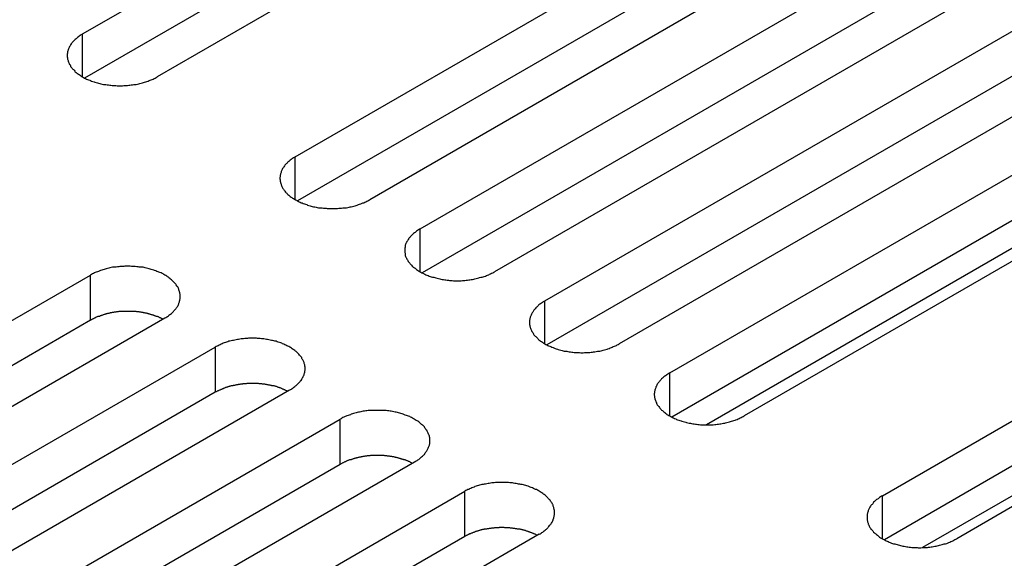
# Model space of a CAD drawing. Extents: x 0 to 2730, y 0 to 1931.
# Drawn here: x 2133 to 2165, y 1496 to 1514 of the extents above; entities that cross this region are included whole.
import ezdxf

# ---------------------------------------------------------------- set-up
doc = ezdxf.new("R2010")
doc.units = 0
doc.header["$LTSCALE"] = 6.5
doc.layers.add('VISIBLE__ISO_', color=7, linetype='CONTINUOUS')
doc.layers.add('VISIBLE_NARROW__ISO_', color=7, linetype='CONTINUOUS')

msp = doc.modelspace()

# ---------------------------------------------------------------- linework, layer by layer
at = {"layer": 'VISIBLE__ISO_'}
for p, q in [((2135.135, 1513.202), (2153.645, 1523.889)), ((2153.645, 1522.442), (2135.199, 1511.792)), ((2156.027, 1522.514), (2137.517, 1511.827)), ((2141.946, 1509.27), (2160.457, 1519.956)), ((2162.838, 1518.581), (2144.328, 1507.895)), ((2160.457, 1518.509), (2142.011, 1507.859)), ((2145.943, 1506.962), (2164.454, 1517.649)), ((2164.454, 1516.201), (2146.008, 1505.552)), ((2166.835, 1516.274), (2148.325, 1505.587)), ((2149.94, 1504.654), (2168.451, 1515.341)), ((2168.451, 1513.894), (2150.005, 1503.244)), ((2170.832, 1513.966), (2152.322, 1503.279)), ((2153.937, 1502.347), (2172.448, 1513.033)), ((2174.829, 1511.658), (2156.319, 1500.971)), ((2172.448, 1511.586), (2154.002, 1500.936)), ((2160.749, 1498.414), (2179.259, 1509.101)), ((2169.106, 1508.764), (2155.115, 1500.687)), ((2179.259, 1507.653), (2160.813, 1497.004)), ((2181.641, 1507.726), (2163.131, 1497.039)), ((2116.876, 1494.795), (2135.386, 1505.482)), ((2135.386, 1504.035), (2116.941, 1493.385)), ((2137.768, 1504.107), (2119.258, 1493.42)), ((2174.718, 1504.076), (2162.038, 1496.756)), ((2120.873, 1492.488), (2139.383, 1503.174)), ((2139.383, 1501.727), (2120.938, 1491.077)), ((2141.765, 1501.799), (2123.255, 1491.113)), ((2124.87, 1490.18), (2143.38, 1500.867)), ((2143.38, 1499.419), (2124.935, 1488.77)), ((2145.762, 1499.492), (2127.252, 1488.805)), ((2128.867, 1487.872), (2147.377, 1498.559)), ((2147.377, 1497.112), (2128.932, 1486.462)), ((2149.759, 1497.184), (2131.249, 1486.497))]:
    msp.add_line(p, q, dxfattribs=at)
for points in [[(2135.13, 1513.2, 0), (2135.11, 1513.19, 0), (2135.08, 1513.17, 0), (2135.05, 1513.15, 0), (2135.02, 1513.13, 0), (2135, 1513.11, 0), (2134.97, 1513.09, 0), (2134.95, 1513.07, 0), (2134.93, 1513.05, 0), (2134.9, 1513.03, 0), (2134.88, 1513.01, 0), (2134.86, 1512.99, 0), (2134.84, 1512.97, 0), (2134.82, 1512.95, 0), (2134.8, 1512.93, 0), (2134.79, 1512.91, 0), (2134.77, 1512.89, 0), (2134.75, 1512.86, 0), (2134.74, 1512.84, 0), (2134.73, 1512.82, 0), (2134.71, 1512.8, 0), (2134.7, 1512.77, 0), (2134.69, 1512.75, 0), (2134.68, 1512.73, 0), (2134.67, 1512.7, 0), (2134.67, 1512.68, 0), (2134.66, 1512.66, 0), (2134.65, 1512.63, 0), (2134.65, 1512.61, 0), (2134.65, 1512.59, 0), (2134.64, 1512.56, 0), (2134.64, 1512.54, 0), (2134.64, 1512.51, 0), (2134.64, 1512.49, 0), (2134.64, 1512.47, 0), (2134.65, 1512.44, 0), (2134.65, 1512.42, 0), (2134.65, 1512.4, 0), (2134.66, 1512.37, 0), (2134.67, 1512.35, 0), (2134.67, 1512.33, 0), (2134.68, 1512.3, 0), (2134.69, 1512.28, 0), (2134.7, 1512.26, 0), (2134.71, 1512.23, 0), (2134.73, 1512.21, 0), (2134.74, 1512.19, 0), (2134.75, 1512.16, 0), (2134.77, 1512.14, 0), (2134.79, 1512.12, 0), (2134.8, 1512.1, 0), (2134.82, 1512.08, 0), (2134.84, 1512.06, 0), (2134.86, 1512.04, 0), (2134.88, 1512.01, 0), (2134.9, 1511.99, 0), (2134.93, 1511.97, 0), (2134.95, 1511.95, 0), (2134.97, 1511.94, 0), (2135, 1511.92, 0), (2135.02, 1511.9, 0), (2135.05, 1511.88, 0), (2135.08, 1511.86, 0), (2135.11, 1511.84, 0), (2135.13, 1511.83, 0), (2135.16, 1511.81, 0), (2135.19, 1511.79, 0), (2135.23, 1511.78, 0), (2135.26, 1511.76, 0), (2135.29, 1511.75, 0), (2135.32, 1511.73, 0), (2135.36, 1511.72, 0), (2135.39, 1511.71, 0), (2135.42, 1511.69, 0), (2135.46, 1511.68, 0), (2135.5, 1511.67, 0), (2135.53, 1511.66, 0), (2135.57, 1511.65, 0), (2135.61, 1511.64, 0), (2135.64, 1511.63, 0), (2135.68, 1511.62, 0), (2135.72, 1511.61, 0), (2135.76, 1511.6, 0), (2135.8, 1511.59, 0), (2135.84, 1511.58, 0), (2135.88, 1511.58, 0), (2135.92, 1511.57, 0), (2135.96, 1511.57, 0), (2136, 1511.56, 0), (2136.04, 1511.56, 0), (2136.08, 1511.55, 0), (2136.12, 1511.55, 0), (2136.16, 1511.55, 0), (2136.2, 1511.55, 0), (2136.24, 1511.54, 0), (2136.28, 1511.54, 0), (2136.33, 1511.54, 0), (2136.37, 1511.54, 0), (2136.41, 1511.54, 0), (2136.45, 1511.55, 0), (2136.49, 1511.55, 0), (2136.53, 1511.55, 0), (2136.57, 1511.55, 0), (2136.61, 1511.56, 0), (2136.65, 1511.56, 0), (2136.69, 1511.57, 0), (2136.73, 1511.57, 0), (2136.77, 1511.58, 0), (2136.81, 1511.58, 0), (2136.85, 1511.59, 0), (2136.89, 1511.6, 0), (2136.93, 1511.61, 0), (2136.97, 1511.62, 0), (2137.01, 1511.63, 0), (2137.05, 1511.64, 0), (2137.08, 1511.65, 0), (2137.12, 1511.66, 0), (2137.16, 1511.67, 0), (2137.19, 1511.68, 0), (2137.23, 1511.69, 0), (2137.26, 1511.71, 0), (2137.3, 1511.72, 0), (2137.33, 1511.73, 0), (2137.36, 1511.75, 0), (2137.39, 1511.76, 0), (2137.43, 1511.78, 0), (2137.46, 1511.79, 0), (2137.49, 1511.81, 0), (2137.52, 1511.83, 0)], [(2141.95, 1509.27, 0), (2141.92, 1509.25, 0), (2141.89, 1509.24, 0), (2141.86, 1509.22, 0), (2141.84, 1509.2, 0), (2141.81, 1509.18, 0), (2141.78, 1509.16, 0), (2141.76, 1509.14, 0), (2141.74, 1509.12, 0), (2141.71, 1509.1, 0), (2141.69, 1509.08, 0), (2141.67, 1509.06, 0), (2141.65, 1509.04, 0), (2141.63, 1509.02, 0), (2141.61, 1509, 0), (2141.6, 1508.98, 0), (2141.58, 1508.95, 0), (2141.57, 1508.93, 0), (2141.55, 1508.91, 0), (2141.54, 1508.89, 0), (2141.53, 1508.86, 0), (2141.51, 1508.84, 0), (2141.5, 1508.82, 0), (2141.49, 1508.8, 0), (2141.49, 1508.77, 0), (2141.48, 1508.75, 0), (2141.47, 1508.72, 0), (2141.47, 1508.7, 0), (2141.46, 1508.68, 0), (2141.46, 1508.65, 0), (2141.46, 1508.63, 0), (2141.45, 1508.61, 0), (2141.45, 1508.58, 0), (2141.45, 1508.56, 0), (2141.46, 1508.53, 0), (2141.46, 1508.51, 0), (2141.46, 1508.49, 0), (2141.47, 1508.46, 0), (2141.47, 1508.44, 0), (2141.48, 1508.42, 0), (2141.49, 1508.39, 0), (2141.49, 1508.37, 0), (2141.5, 1508.35, 0), (2141.51, 1508.32, 0), (2141.53, 1508.3, 0), (2141.54, 1508.28, 0), (2141.55, 1508.25, 0), (2141.57, 1508.23, 0), (2141.58, 1508.21, 0), (2141.6, 1508.19, 0), (2141.61, 1508.17, 0), (2141.63, 1508.14, 0), (2141.65, 1508.12, 0), (2141.67, 1508.1, 0), (2141.69, 1508.08, 0), (2141.71, 1508.06, 0), (2141.74, 1508.04, 0), (2141.76, 1508.02, 0), (2141.78, 1508, 0), (2141.81, 1507.98, 0), (2141.84, 1507.97, 0), (2141.86, 1507.95, 0), (2141.89, 1507.93, 0), (2141.92, 1507.91, 0), (2141.95, 1507.89, 0), (2141.98, 1507.88, 0), (2142.01, 1507.86, 0), (2142.04, 1507.85, 0), (2142.07, 1507.83, 0), (2142.1, 1507.82, 0), (2142.13, 1507.8, 0), (2142.17, 1507.79, 0), (2142.2, 1507.77, 0), (2142.24, 1507.76, 0), (2142.27, 1507.75, 0), (2142.31, 1507.74, 0), (2142.34, 1507.72, 0), (2142.38, 1507.71, 0), (2142.42, 1507.7, 0), (2142.45, 1507.69, 0), (2142.49, 1507.68, 0), (2142.53, 1507.67, 0), (2142.57, 1507.67, 0), (2142.61, 1507.66, 0), (2142.65, 1507.65, 0), (2142.69, 1507.64, 0), (2142.73, 1507.64, 0), (2142.77, 1507.63, 0), (2142.81, 1507.63, 0), (2142.85, 1507.62, 0), (2142.89, 1507.62, 0), (2142.93, 1507.62, 0), (2142.97, 1507.61, 0), (2143.01, 1507.61, 0), (2143.05, 1507.61, 0), (2143.1, 1507.61, 0), (2143.14, 1507.61, 0), (2143.18, 1507.61, 0), (2143.22, 1507.61, 0), (2143.26, 1507.61, 0), (2143.3, 1507.61, 0), (2143.34, 1507.62, 0), (2143.38, 1507.62, 0), (2143.43, 1507.62, 0), (2143.47, 1507.63, 0), (2143.51, 1507.63, 0), (2143.55, 1507.64, 0), (2143.59, 1507.64, 0), (2143.63, 1507.65, 0), (2143.67, 1507.66, 0), (2143.7, 1507.67, 0), (2143.74, 1507.67, 0), (2143.78, 1507.68, 0), (2143.82, 1507.69, 0), (2143.86, 1507.7, 0), (2143.89, 1507.71, 0), (2143.93, 1507.72, 0), (2143.97, 1507.74, 0), (2144, 1507.75, 0), (2144.04, 1507.76, 0), (2144.07, 1507.77, 0), (2144.11, 1507.79, 0), (2144.14, 1507.8, 0), (2144.17, 1507.82, 0), (2144.21, 1507.83, 0), (2144.24, 1507.85, 0), (2144.27, 1507.86, 0), (2144.3, 1507.88, 0), (2144.33, 1507.89, 0)], [(2145.94, 1506.96, 0), (2145.91, 1506.94, 0), (2145.89, 1506.93, 0), (2145.86, 1506.91, 0), (2145.83, 1506.89, 0), (2145.81, 1506.87, 0), (2145.78, 1506.85, 0), (2145.76, 1506.83, 0), (2145.73, 1506.81, 0), (2145.71, 1506.79, 0), (2145.69, 1506.77, 0), (2145.67, 1506.75, 0), (2145.65, 1506.73, 0), (2145.63, 1506.71, 0), (2145.61, 1506.69, 0), (2145.59, 1506.67, 0), (2145.58, 1506.65, 0), (2145.56, 1506.62, 0), (2145.55, 1506.6, 0), (2145.54, 1506.58, 0), (2145.52, 1506.56, 0), (2145.51, 1506.53, 0), (2145.5, 1506.51, 0), (2145.49, 1506.49, 0), (2145.48, 1506.46, 0), (2145.47, 1506.44, 0), (2145.47, 1506.42, 0), (2145.46, 1506.39, 0), (2145.46, 1506.37, 0), (2145.45, 1506.35, 0), (2145.45, 1506.32, 0), (2145.45, 1506.3, 0), (2145.45, 1506.27, 0), (2145.45, 1506.25, 0), (2145.45, 1506.23, 0), (2145.45, 1506.2, 0), (2145.46, 1506.18, 0), (2145.46, 1506.16, 0), (2145.47, 1506.13, 0), (2145.47, 1506.11, 0), (2145.48, 1506.08, 0), (2145.49, 1506.06, 0), (2145.5, 1506.04, 0), (2145.51, 1506.02, 0), (2145.52, 1505.99, 0), (2145.54, 1505.97, 0), (2145.55, 1505.95, 0), (2145.56, 1505.92, 0), (2145.58, 1505.9, 0), (2145.59, 1505.88, 0), (2145.61, 1505.86, 0), (2145.63, 1505.84, 0), (2145.65, 1505.82, 0), (2145.67, 1505.8, 0), (2145.69, 1505.77, 0), (2145.71, 1505.75, 0), (2145.73, 1505.73, 0), (2145.76, 1505.71, 0), (2145.78, 1505.7, 0), (2145.81, 1505.68, 0), (2145.83, 1505.66, 0), (2145.86, 1505.64, 0), (2145.89, 1505.62, 0), (2145.91, 1505.6, 0), (2145.94, 1505.59, 0), (2145.97, 1505.57, 0), (2146, 1505.55, 0), (2146.03, 1505.54, 0), (2146.07, 1505.52, 0), (2146.1, 1505.51, 0), (2146.13, 1505.49, 0), (2146.16, 1505.48, 0), (2146.2, 1505.47, 0), (2146.23, 1505.45, 0), (2146.27, 1505.44, 0), (2146.3, 1505.43, 0), (2146.34, 1505.42, 0), (2146.38, 1505.41, 0), (2146.41, 1505.4, 0), (2146.45, 1505.39, 0), (2146.49, 1505.38, 0), (2146.53, 1505.37, 0), (2146.57, 1505.36, 0), (2146.61, 1505.35, 0), (2146.65, 1505.34, 0), (2146.69, 1505.34, 0), (2146.73, 1505.33, 0), (2146.77, 1505.33, 0), (2146.81, 1505.32, 0), (2146.85, 1505.32, 0), (2146.89, 1505.31, 0), (2146.93, 1505.31, 0), (2146.97, 1505.31, 0), (2147.01, 1505.3, 0), (2147.05, 1505.3, 0), (2147.09, 1505.3, 0), (2147.13, 1505.3, 0), (2147.18, 1505.3, 0), (2147.22, 1505.3, 0), (2147.26, 1505.3, 0), (2147.3, 1505.31, 0), (2147.34, 1505.31, 0), (2147.38, 1505.31, 0), (2147.42, 1505.32, 0), (2147.46, 1505.32, 0), (2147.5, 1505.33, 0), (2147.54, 1505.33, 0), (2147.58, 1505.34, 0), (2147.62, 1505.34, 0), (2147.66, 1505.35, 0), (2147.7, 1505.36, 0), (2147.74, 1505.37, 0), (2147.78, 1505.38, 0), (2147.82, 1505.39, 0), (2147.85, 1505.4, 0), (2147.89, 1505.41, 0), (2147.93, 1505.42, 0), (2147.96, 1505.43, 0), (2148, 1505.44, 0), (2148.04, 1505.45, 0), (2148.07, 1505.47, 0), (2148.1, 1505.48, 0), (2148.14, 1505.49, 0), (2148.17, 1505.51, 0), (2148.2, 1505.52, 0), (2148.23, 1505.54, 0), (2148.27, 1505.55, 0), (2148.3, 1505.57, 0), (2148.33, 1505.59, 0)], [(2137.77, 1504.11, 0), (2137.8, 1504.12, 0), (2137.83, 1504.14, 0), (2137.85, 1504.16, 0), (2137.88, 1504.18, 0), (2137.9, 1504.2, 0), (2137.93, 1504.22, 0), (2137.95, 1504.23, 0), (2137.98, 1504.25, 0), (2138, 1504.27, 0), (2138.02, 1504.29, 0), (2138.04, 1504.32, 0), (2138.06, 1504.34, 0), (2138.08, 1504.36, 0), (2138.1, 1504.38, 0), (2138.12, 1504.4, 0), (2138.13, 1504.42, 0), (2138.15, 1504.44, 0), (2138.16, 1504.47, 0), (2138.18, 1504.49, 0), (2138.19, 1504.51, 0), (2138.2, 1504.54, 0), (2138.21, 1504.56, 0), (2138.22, 1504.58, 0), (2138.23, 1504.6, 0), (2138.24, 1504.63, 0), (2138.24, 1504.65, 0), (2138.25, 1504.68, 0), (2138.25, 1504.7, 0), (2138.26, 1504.72, 0), (2138.26, 1504.75, 0), (2138.26, 1504.77, 0), (2138.26, 1504.79, 0), (2138.26, 1504.82, 0), (2138.26, 1504.84, 0), (2138.26, 1504.87, 0), (2138.25, 1504.89, 0), (2138.25, 1504.91, 0), (2138.24, 1504.94, 0), (2138.24, 1504.96, 0), (2138.23, 1504.98, 0), (2138.22, 1505.01, 0), (2138.21, 1505.03, 0), (2138.2, 1505.05, 0), (2138.19, 1505.08, 0), (2138.18, 1505.1, 0), (2138.16, 1505.12, 0), (2138.15, 1505.14, 0), (2138.13, 1505.17, 0), (2138.12, 1505.19, 0), (2138.1, 1505.21, 0), (2138.08, 1505.23, 0), (2138.06, 1505.25, 0), (2138.04, 1505.27, 0), (2138.02, 1505.29, 0), (2138, 1505.31, 0), (2137.98, 1505.33, 0), (2137.95, 1505.35, 0), (2137.93, 1505.37, 0), (2137.9, 1505.39, 0), (2137.88, 1505.41, 0), (2137.85, 1505.43, 0), (2137.83, 1505.45, 0), (2137.8, 1505.47, 0), (2137.77, 1505.48, 0), (2137.74, 1505.5, 0), (2137.71, 1505.52, 0), (2137.68, 1505.53, 0), (2137.65, 1505.55, 0), (2137.61, 1505.56, 0), (2137.58, 1505.58, 0), (2137.55, 1505.59, 0), (2137.51, 1505.6, 0), (2137.48, 1505.62, 0), (2137.44, 1505.63, 0), (2137.41, 1505.64, 0), (2137.37, 1505.65, 0), (2137.33, 1505.66, 0), (2137.3, 1505.67, 0), (2137.26, 1505.68, 0), (2137.22, 1505.69, 0), (2137.18, 1505.7, 0), (2137.14, 1505.71, 0), (2137.11, 1505.72, 0), (2137.07, 1505.73, 0), (2137.03, 1505.73, 0), (2136.99, 1505.74, 0), (2136.95, 1505.74, 0), (2136.91, 1505.75, 0), (2136.87, 1505.75, 0), (2136.82, 1505.76, 0), (2136.78, 1505.76, 0), (2136.74, 1505.76, 0), (2136.7, 1505.76, 0), (2136.66, 1505.77, 0), (2136.62, 1505.77, 0), (2136.58, 1505.77, 0), (2136.54, 1505.77, 0), (2136.49, 1505.77, 0), (2136.45, 1505.76, 0), (2136.41, 1505.76, 0), (2136.37, 1505.76, 0), (2136.33, 1505.76, 0), (2136.29, 1505.75, 0), (2136.25, 1505.75, 0), (2136.21, 1505.74, 0), (2136.17, 1505.74, 0), (2136.13, 1505.73, 0), (2136.09, 1505.73, 0), (2136.05, 1505.72, 0), (2136.01, 1505.71, 0), (2135.97, 1505.7, 0), (2135.93, 1505.69, 0), (2135.89, 1505.68, 0), (2135.86, 1505.67, 0), (2135.82, 1505.66, 0), (2135.78, 1505.65, 0), (2135.75, 1505.64, 0), (2135.71, 1505.63, 0), (2135.68, 1505.62, 0), (2135.64, 1505.6, 0), (2135.61, 1505.59, 0), (2135.57, 1505.58, 0), (2135.54, 1505.56, 0), (2135.51, 1505.55, 0), (2135.48, 1505.53, 0), (2135.45, 1505.52, 0), (2135.42, 1505.5, 0), (2135.39, 1505.48, 0)], [(2149.94, 1504.65, 0), (2149.91, 1504.64, 0), (2149.88, 1504.62, 0), (2149.86, 1504.6, 0), (2149.83, 1504.58, 0), (2149.8, 1504.56, 0), (2149.78, 1504.55, 0), (2149.75, 1504.53, 0), (2149.73, 1504.51, 0), (2149.71, 1504.49, 0), (2149.69, 1504.47, 0), (2149.67, 1504.45, 0), (2149.65, 1504.43, 0), (2149.63, 1504.4, 0), (2149.61, 1504.38, 0), (2149.59, 1504.36, 0), (2149.58, 1504.34, 0), (2149.56, 1504.32, 0), (2149.55, 1504.29, 0), (2149.53, 1504.27, 0), (2149.52, 1504.25, 0), (2149.51, 1504.23, 0), (2149.5, 1504.2, 0), (2149.49, 1504.18, 0), (2149.48, 1504.16, 0), (2149.47, 1504.13, 0), (2149.47, 1504.11, 0), (2149.46, 1504.09, 0), (2149.46, 1504.06, 0), (2149.45, 1504.04, 0), (2149.45, 1504.01, 0), (2149.45, 1503.99, 0), (2149.45, 1503.97, 0), (2149.45, 1503.94, 0), (2149.45, 1503.92, 0), (2149.45, 1503.9, 0), (2149.46, 1503.87, 0), (2149.46, 1503.85, 0), (2149.47, 1503.82, 0), (2149.47, 1503.8, 0), (2149.48, 1503.78, 0), (2149.49, 1503.75, 0), (2149.5, 1503.73, 0), (2149.51, 1503.71, 0), (2149.52, 1503.68, 0), (2149.53, 1503.66, 0), (2149.55, 1503.64, 0), (2149.56, 1503.62, 0), (2149.58, 1503.59, 0), (2149.59, 1503.57, 0), (2149.61, 1503.55, 0), (2149.63, 1503.53, 0), (2149.65, 1503.51, 0), (2149.67, 1503.49, 0), (2149.69, 1503.47, 0), (2149.71, 1503.45, 0), (2149.73, 1503.43, 0), (2149.75, 1503.41, 0), (2149.78, 1503.39, 0), (2149.8, 1503.37, 0), (2149.83, 1503.35, 0), (2149.86, 1503.33, 0), (2149.88, 1503.31, 0), (2149.91, 1503.3, 0), (2149.94, 1503.28, 0), (2149.97, 1503.26, 0), (2150, 1503.25, 0), (2150.03, 1503.23, 0), (2150.06, 1503.22, 0), (2150.1, 1503.2, 0), (2150.13, 1503.19, 0), (2150.16, 1503.17, 0), (2150.2, 1503.16, 0), (2150.23, 1503.15, 0), (2150.27, 1503.13, 0), (2150.3, 1503.12, 0), (2150.34, 1503.11, 0), (2150.37, 1503.1, 0), (2150.41, 1503.09, 0), (2150.45, 1503.08, 0), (2150.49, 1503.07, 0), (2150.53, 1503.06, 0), (2150.56, 1503.05, 0), (2150.6, 1503.04, 0), (2150.64, 1503.04, 0), (2150.68, 1503.03, 0), (2150.72, 1503.02, 0), (2150.76, 1503.02, 0), (2150.8, 1503.01, 0), (2150.84, 1503.01, 0), (2150.88, 1503, 0), (2150.93, 1503, 0), (2150.97, 1503, 0), (2151.01, 1503, 0), (2151.05, 1503, 0), (2151.09, 1502.99, 0), (2151.13, 1502.99, 0), (2151.17, 1502.99, 0), (2151.21, 1503, 0), (2151.26, 1503, 0), (2151.3, 1503, 0), (2151.34, 1503, 0), (2151.38, 1503, 0), (2151.42, 1503.01, 0), (2151.46, 1503.01, 0), (2151.5, 1503.02, 0), (2151.54, 1503.02, 0), (2151.58, 1503.03, 0), (2151.62, 1503.04, 0), (2151.66, 1503.04, 0), (2151.7, 1503.05, 0), (2151.74, 1503.06, 0), (2151.78, 1503.07, 0), (2151.81, 1503.08, 0), (2151.85, 1503.09, 0), (2151.89, 1503.1, 0), (2151.93, 1503.11, 0), (2151.96, 1503.12, 0), (2152, 1503.13, 0), (2152.03, 1503.15, 0), (2152.07, 1503.16, 0), (2152.1, 1503.17, 0), (2152.13, 1503.19, 0), (2152.17, 1503.2, 0), (2152.2, 1503.22, 0), (2152.23, 1503.23, 0), (2152.26, 1503.25, 0), (2152.29, 1503.26, 0), (2152.32, 1503.28, 0)], [(2137.7, 1504.07, 0), (2137.69, 1504.08, 0), (2137.67, 1504.09, 0), (2137.66, 1504.09, 0), (2137.64, 1504.1, 0), (2137.63, 1504.11, 0), (2137.61, 1504.11, 0), (2137.6, 1504.12, 0), (2137.58, 1504.13, 0), (2137.56, 1504.14, 0), (2137.55, 1504.14, 0), (2137.53, 1504.15, 0), (2137.51, 1504.15, 0), (2137.5, 1504.16, 0), (2137.48, 1504.17, 0), (2137.46, 1504.17, 0), (2137.45, 1504.18, 0), (2137.43, 1504.19, 0), (2137.41, 1504.19, 0), (2137.4, 1504.2, 0), (2137.38, 1504.2, 0), (2137.36, 1504.21, 0), (2137.34, 1504.21, 0), (2137.32, 1504.22, 0), (2137.31, 1504.22, 0), (2137.29, 1504.23, 0), (2137.27, 1504.23, 0), (2137.25, 1504.24, 0), (2137.23, 1504.24, 0), (2137.22, 1504.25, 0), (2137.2, 1504.25, 0), (2137.18, 1504.26, 0), (2137.16, 1504.26, 0), (2137.14, 1504.26, 0), (2137.12, 1504.27, 0), (2137.1, 1504.27, 0), (2137.08, 1504.27, 0), (2137.07, 1504.28, 0), (2137.05, 1504.28, 0), (2137.03, 1504.28, 0), (2137.01, 1504.29, 0), (2136.99, 1504.29, 0), (2136.97, 1504.29, 0), (2136.95, 1504.3, 0), (2136.93, 1504.3, 0), (2136.91, 1504.3, 0), (2136.89, 1504.3, 0), (2136.87, 1504.3, 0), (2136.85, 1504.31, 0), (2136.83, 1504.31, 0), (2136.81, 1504.31, 0), (2136.79, 1504.31, 0), (2136.77, 1504.31, 0), (2136.75, 1504.31, 0), (2136.73, 1504.32, 0), (2136.71, 1504.32, 0), (2136.69, 1504.32, 0), (2136.67, 1504.32, 0), (2136.65, 1504.32, 0), (2136.63, 1504.32, 0), (2136.61, 1504.32, 0), (2136.59, 1504.32, 0), (2136.57, 1504.32, 0), (2136.55, 1504.32, 0), (2136.53, 1504.32, 0), (2136.51, 1504.32, 0), (2136.49, 1504.32, 0), (2136.47, 1504.32, 0), (2136.45, 1504.32, 0), (2136.43, 1504.32, 0), (2136.41, 1504.31, 0), (2136.39, 1504.31, 0), (2136.37, 1504.31, 0), (2136.35, 1504.31, 0), (2136.33, 1504.31, 0), (2136.31, 1504.31, 0), (2136.29, 1504.31, 0), (2136.27, 1504.3, 0), (2136.26, 1504.3, 0), (2136.24, 1504.3, 0), (2136.22, 1504.3, 0), (2136.2, 1504.29, 0), (2136.18, 1504.29, 0), (2136.16, 1504.29, 0), (2136.14, 1504.29, 0), (2136.12, 1504.28, 0), (2136.1, 1504.28, 0), (2136.08, 1504.28, 0), (2136.06, 1504.27, 0), (2136.04, 1504.27, 0), (2136.02, 1504.27, 0), (2136.01, 1504.26, 0), (2135.99, 1504.26, 0), (2135.97, 1504.25, 0), (2135.95, 1504.25, 0), (2135.93, 1504.25, 0), (2135.91, 1504.24, 0), (2135.89, 1504.24, 0), (2135.88, 1504.23, 0), (2135.86, 1504.23, 0), (2135.84, 1504.22, 0), (2135.82, 1504.22, 0), (2135.8, 1504.21, 0), (2135.79, 1504.21, 0), (2135.77, 1504.2, 0), (2135.75, 1504.19, 0), (2135.73, 1504.19, 0), (2135.72, 1504.18, 0), (2135.7, 1504.18, 0), (2135.68, 1504.17, 0), (2135.67, 1504.16, 0), (2135.65, 1504.16, 0), (2135.63, 1504.15, 0), (2135.62, 1504.15, 0), (2135.6, 1504.14, 0), (2135.58, 1504.13, 0), (2135.57, 1504.13, 0), (2135.55, 1504.12, 0), (2135.54, 1504.11, 0), (2135.52, 1504.1, 0), (2135.5, 1504.1, 0), (2135.49, 1504.09, 0), (2135.47, 1504.08, 0), (2135.46, 1504.07, 0), (2135.44, 1504.07, 0), (2135.43, 1504.06, 0), (2135.41, 1504.05, 0), (2135.4, 1504.04, 0), (2135.39, 1504.03, 0)], [(2141.77, 1501.8, 0), (2141.79, 1501.82, 0), (2141.82, 1501.83, 0), (2141.85, 1501.85, 0), (2141.88, 1501.87, 0), (2141.9, 1501.89, 0), (2141.93, 1501.91, 0), (2141.95, 1501.93, 0), (2141.97, 1501.95, 0), (2142, 1501.97, 0), (2142.02, 1501.99, 0), (2142.04, 1502.01, 0), (2142.06, 1502.03, 0), (2142.08, 1502.05, 0), (2142.1, 1502.07, 0), (2142.11, 1502.09, 0), (2142.13, 1502.11, 0), (2142.15, 1502.14, 0), (2142.16, 1502.16, 0), (2142.17, 1502.18, 0), (2142.19, 1502.2, 0), (2142.2, 1502.23, 0), (2142.21, 1502.25, 0), (2142.22, 1502.27, 0), (2142.23, 1502.3, 0), (2142.23, 1502.32, 0), (2142.24, 1502.34, 0), (2142.25, 1502.37, 0), (2142.25, 1502.39, 0), (2142.25, 1502.42, 0), (2142.26, 1502.44, 0), (2142.26, 1502.46, 0), (2142.26, 1502.49, 0), (2142.26, 1502.51, 0), (2142.26, 1502.53, 0), (2142.25, 1502.56, 0), (2142.25, 1502.58, 0), (2142.25, 1502.61, 0), (2142.24, 1502.63, 0), (2142.23, 1502.65, 0), (2142.23, 1502.68, 0), (2142.22, 1502.7, 0), (2142.21, 1502.72, 0), (2142.2, 1502.75, 0), (2142.19, 1502.77, 0), (2142.17, 1502.79, 0), (2142.16, 1502.81, 0), (2142.15, 1502.84, 0), (2142.13, 1502.86, 0), (2142.11, 1502.88, 0), (2142.1, 1502.9, 0), (2142.08, 1502.92, 0), (2142.06, 1502.95, 0), (2142.04, 1502.97, 0), (2142.02, 1502.99, 0), (2142, 1503.01, 0), (2141.97, 1503.03, 0), (2141.95, 1503.05, 0), (2141.93, 1503.07, 0), (2141.9, 1503.09, 0), (2141.88, 1503.1, 0), (2141.85, 1503.12, 0), (2141.82, 1503.14, 0), (2141.79, 1503.16, 0), (2141.77, 1503.17, 0), (2141.74, 1503.19, 0), (2141.71, 1503.21, 0), (2141.67, 1503.22, 0), (2141.64, 1503.24, 0), (2141.61, 1503.25, 0), (2141.58, 1503.27, 0), (2141.54, 1503.28, 0), (2141.51, 1503.3, 0), (2141.48, 1503.31, 0), (2141.44, 1503.32, 0), (2141.4, 1503.33, 0), (2141.37, 1503.34, 0), (2141.33, 1503.36, 0), (2141.29, 1503.37, 0), (2141.26, 1503.38, 0), (2141.22, 1503.39, 0), (2141.18, 1503.39, 0), (2141.14, 1503.4, 0), (2141.1, 1503.41, 0), (2141.06, 1503.42, 0), (2141.02, 1503.42, 0), (2140.98, 1503.43, 0), (2140.94, 1503.44, 0), (2140.9, 1503.44, 0), (2140.86, 1503.44, 0), (2140.82, 1503.45, 0), (2140.78, 1503.45, 0), (2140.74, 1503.45, 0), (2140.7, 1503.46, 0), (2140.66, 1503.46, 0), (2140.62, 1503.46, 0), (2140.57, 1503.46, 0), (2140.53, 1503.46, 0), (2140.49, 1503.46, 0), (2140.45, 1503.46, 0), (2140.41, 1503.45, 0), (2140.37, 1503.45, 0), (2140.33, 1503.45, 0), (2140.29, 1503.44, 0), (2140.25, 1503.44, 0), (2140.21, 1503.44, 0), (2140.17, 1503.43, 0), (2140.13, 1503.42, 0), (2140.09, 1503.42, 0), (2140.05, 1503.41, 0), (2140.01, 1503.4, 0), (2139.97, 1503.39, 0), (2139.93, 1503.39, 0), (2139.89, 1503.38, 0), (2139.85, 1503.37, 0), (2139.82, 1503.36, 0), (2139.78, 1503.34, 0), (2139.74, 1503.33, 0), (2139.71, 1503.32, 0), (2139.67, 1503.31, 0), (2139.64, 1503.3, 0), (2139.6, 1503.28, 0), (2139.57, 1503.27, 0), (2139.54, 1503.25, 0), (2139.51, 1503.24, 0), (2139.47, 1503.22, 0), (2139.44, 1503.21, 0), (2139.41, 1503.19, 0), (2139.38, 1503.17, 0)], [(2153.94, 1502.35, 0), (2153.91, 1502.33, 0), (2153.88, 1502.31, 0), (2153.85, 1502.29, 0), (2153.83, 1502.28, 0), (2153.8, 1502.26, 0), (2153.78, 1502.24, 0), (2153.75, 1502.22, 0), (2153.73, 1502.2, 0), (2153.71, 1502.18, 0), (2153.68, 1502.16, 0), (2153.66, 1502.14, 0), (2153.64, 1502.12, 0), (2153.62, 1502.1, 0), (2153.61, 1502.07, 0), (2153.59, 1502.05, 0), (2153.57, 1502.03, 0), (2153.56, 1502.01, 0), (2153.54, 1501.99, 0), (2153.53, 1501.96, 0), (2153.52, 1501.94, 0), (2153.51, 1501.92, 0), (2153.49, 1501.9, 0), (2153.49, 1501.87, 0), (2153.48, 1501.85, 0), (2153.47, 1501.83, 0), (2153.46, 1501.8, 0), (2153.46, 1501.78, 0), (2153.45, 1501.75, 0), (2153.45, 1501.73, 0), (2153.45, 1501.71, 0), (2153.44, 1501.68, 0), (2153.44, 1501.66, 0), (2153.44, 1501.64, 0), (2153.45, 1501.61, 0), (2153.45, 1501.59, 0), (2153.45, 1501.56, 0), (2153.46, 1501.54, 0), (2153.46, 1501.52, 0), (2153.47, 1501.49, 0), (2153.48, 1501.47, 0), (2153.49, 1501.45, 0), (2153.49, 1501.42, 0), (2153.51, 1501.4, 0), (2153.52, 1501.38, 0), (2153.53, 1501.35, 0), (2153.54, 1501.33, 0), (2153.56, 1501.31, 0), (2153.57, 1501.29, 0), (2153.59, 1501.27, 0), (2153.61, 1501.24, 0), (2153.62, 1501.22, 0), (2153.64, 1501.2, 0), (2153.66, 1501.18, 0), (2153.68, 1501.16, 0), (2153.71, 1501.14, 0), (2153.73, 1501.12, 0), (2153.75, 1501.1, 0), (2153.78, 1501.08, 0), (2153.8, 1501.06, 0), (2153.83, 1501.04, 0), (2153.85, 1501.02, 0), (2153.88, 1501.01, 0), (2153.91, 1500.99, 0), (2153.94, 1500.97, 0), (2153.97, 1500.95, 0), (2154, 1500.94, 0), (2154.03, 1500.92, 0), (2154.06, 1500.91, 0), (2154.09, 1500.89, 0), (2154.13, 1500.88, 0), (2154.16, 1500.86, 0), (2154.19, 1500.85, 0), (2154.23, 1500.84, 0), (2154.26, 1500.83, 0), (2154.3, 1500.81, 0), (2154.33, 1500.8, 0), (2154.37, 1500.79, 0), (2154.41, 1500.78, 0), (2154.45, 1500.77, 0), (2154.48, 1500.76, 0), (2154.52, 1500.75, 0), (2154.56, 1500.74, 0), (2154.6, 1500.74, 0), (2154.64, 1500.73, 0), (2154.68, 1500.72, 0), (2154.72, 1500.72, 0), (2154.76, 1500.71, 0), (2154.8, 1500.71, 0), (2154.84, 1500.7, 0), (2154.88, 1500.7, 0), (2154.92, 1500.69, 0), (2154.96, 1500.69, 0), (2155, 1500.69, 0), (2155.05, 1500.69, 0), (2155.09, 1500.69, 0), (2155.13, 1500.69, 0), (2155.17, 1500.69, 0), (2155.21, 1500.69, 0), (2155.25, 1500.69, 0), (2155.29, 1500.69, 0), (2155.33, 1500.69, 0), (2155.38, 1500.7, 0), (2155.42, 1500.7, 0), (2155.46, 1500.71, 0), (2155.5, 1500.71, 0), (2155.54, 1500.72, 0), (2155.58, 1500.72, 0), (2155.62, 1500.73, 0), (2155.66, 1500.74, 0), (2155.7, 1500.74, 0), (2155.73, 1500.75, 0), (2155.77, 1500.76, 0), (2155.81, 1500.77, 0), (2155.85, 1500.78, 0), (2155.89, 1500.79, 0), (2155.92, 1500.8, 0), (2155.96, 1500.81, 0), (2155.99, 1500.83, 0), (2156.03, 1500.84, 0), (2156.06, 1500.85, 0), (2156.1, 1500.86, 0), (2156.13, 1500.88, 0), (2156.16, 1500.89, 0), (2156.2, 1500.91, 0), (2156.23, 1500.92, 0), (2156.26, 1500.94, 0), (2156.29, 1500.95, 0), (2156.32, 1500.97, 0)], [(2141.7, 1501.76, 0), (2141.69, 1501.77, 0), (2141.67, 1501.78, 0), (2141.66, 1501.78, 0), (2141.64, 1501.79, 0), (2141.62, 1501.8, 0), (2141.61, 1501.81, 0), (2141.59, 1501.81, 0), (2141.58, 1501.82, 0), (2141.56, 1501.83, 0), (2141.54, 1501.83, 0), (2141.53, 1501.84, 0), (2141.51, 1501.85, 0), (2141.5, 1501.85, 0), (2141.48, 1501.86, 0), (2141.46, 1501.87, 0), (2141.44, 1501.87, 0), (2141.43, 1501.88, 0), (2141.41, 1501.88, 0), (2141.39, 1501.89, 0), (2141.38, 1501.89, 0), (2141.36, 1501.9, 0), (2141.34, 1501.91, 0), (2141.32, 1501.91, 0), (2141.3, 1501.92, 0), (2141.29, 1501.92, 0), (2141.27, 1501.93, 0), (2141.25, 1501.93, 0), (2141.23, 1501.93, 0), (2141.21, 1501.94, 0), (2141.19, 1501.94, 0), (2141.18, 1501.95, 0), (2141.16, 1501.95, 0), (2141.14, 1501.96, 0), (2141.12, 1501.96, 0), (2141.1, 1501.96, 0), (2141.08, 1501.97, 0), (2141.06, 1501.97, 0), (2141.04, 1501.97, 0), (2141.02, 1501.98, 0), (2141, 1501.98, 0), (2140.99, 1501.98, 0), (2140.97, 1501.99, 0), (2140.95, 1501.99, 0), (2140.93, 1501.99, 0), (2140.91, 1501.99, 0), (2140.89, 1501.99, 0), (2140.87, 1502, 0), (2140.85, 1502, 0), (2140.83, 1502, 0), (2140.81, 1502, 0), (2140.79, 1502, 0), (2140.77, 1502.01, 0), (2140.75, 1502.01, 0), (2140.73, 1502.01, 0), (2140.71, 1502.01, 0), (2140.69, 1502.01, 0), (2140.67, 1502.01, 0), (2140.65, 1502.01, 0), (2140.63, 1502.01, 0), (2140.61, 1502.01, 0), (2140.59, 1502.01, 0), (2140.57, 1502.01, 0), (2140.55, 1502.01, 0), (2140.53, 1502.01, 0), (2140.51, 1502.01, 0), (2140.49, 1502.01, 0), (2140.47, 1502.01, 0), (2140.45, 1502.01, 0), (2140.43, 1502.01, 0), (2140.41, 1502.01, 0), (2140.39, 1502.01, 0), (2140.37, 1502, 0), (2140.35, 1502, 0), (2140.33, 1502, 0), (2140.31, 1502, 0), (2140.29, 1502, 0), (2140.27, 1502, 0), (2140.25, 1501.99, 0), (2140.23, 1501.99, 0), (2140.21, 1501.99, 0), (2140.19, 1501.99, 0), (2140.17, 1501.98, 0), (2140.15, 1501.98, 0), (2140.14, 1501.98, 0), (2140.12, 1501.98, 0), (2140.1, 1501.97, 0), (2140.08, 1501.97, 0), (2140.06, 1501.97, 0), (2140.04, 1501.96, 0), (2140.02, 1501.96, 0), (2140, 1501.95, 0), (2139.98, 1501.95, 0), (2139.96, 1501.95, 0), (2139.95, 1501.94, 0), (2139.93, 1501.94, 0), (2139.91, 1501.93, 0), (2139.89, 1501.93, 0), (2139.87, 1501.92, 0), (2139.85, 1501.92, 0), (2139.84, 1501.91, 0), (2139.82, 1501.91, 0), (2139.8, 1501.9, 0), (2139.78, 1501.9, 0), (2139.77, 1501.89, 0), (2139.75, 1501.89, 0), (2139.73, 1501.88, 0), (2139.71, 1501.88, 0), (2139.7, 1501.87, 0), (2139.68, 1501.86, 0), (2139.66, 1501.86, 0), (2139.65, 1501.85, 0), (2139.63, 1501.84, 0), (2139.61, 1501.84, 0), (2139.6, 1501.83, 0), (2139.58, 1501.82, 0), (2139.56, 1501.82, 0), (2139.55, 1501.81, 0), (2139.53, 1501.8, 0), (2139.52, 1501.8, 0), (2139.5, 1501.79, 0), (2139.49, 1501.78, 0), (2139.47, 1501.77, 0), (2139.46, 1501.77, 0), (2139.44, 1501.76, 0), (2139.43, 1501.75, 0), (2139.41, 1501.74, 0), (2139.4, 1501.74, 0), (2139.38, 1501.73, 0)], [(2145.76, 1499.49, 0), (2145.79, 1499.51, 0), (2145.82, 1499.53, 0), (2145.85, 1499.54, 0), (2145.87, 1499.56, 0), (2145.9, 1499.58, 0), (2145.92, 1499.6, 0), (2145.95, 1499.62, 0), (2145.97, 1499.64, 0), (2145.99, 1499.66, 0), (2146.02, 1499.68, 0), (2146.04, 1499.7, 0), (2146.06, 1499.72, 0), (2146.08, 1499.74, 0), (2146.09, 1499.76, 0), (2146.11, 1499.79, 0), (2146.13, 1499.81, 0), (2146.14, 1499.83, 0), (2146.16, 1499.85, 0), (2146.17, 1499.87, 0), (2146.18, 1499.9, 0), (2146.19, 1499.92, 0), (2146.2, 1499.94, 0), (2146.21, 1499.97, 0), (2146.22, 1499.99, 0), (2146.23, 1500.01, 0), (2146.24, 1500.04, 0), (2146.24, 1500.06, 0), (2146.25, 1500.08, 0), (2146.25, 1500.11, 0), (2146.25, 1500.13, 0), (2146.25, 1500.16, 0), (2146.26, 1500.18, 0), (2146.25, 1500.2, 0), (2146.25, 1500.23, 0), (2146.25, 1500.25, 0), (2146.25, 1500.27, 0), (2146.24, 1500.3, 0), (2146.24, 1500.32, 0), (2146.23, 1500.35, 0), (2146.22, 1500.37, 0), (2146.21, 1500.39, 0), (2146.2, 1500.42, 0), (2146.19, 1500.44, 0), (2146.18, 1500.46, 0), (2146.17, 1500.48, 0), (2146.16, 1500.51, 0), (2146.14, 1500.53, 0), (2146.13, 1500.55, 0), (2146.11, 1500.57, 0), (2146.09, 1500.59, 0), (2146.08, 1500.62, 0), (2146.06, 1500.64, 0), (2146.04, 1500.66, 0), (2146.02, 1500.68, 0), (2145.99, 1500.7, 0), (2145.97, 1500.72, 0), (2145.95, 1500.74, 0), (2145.92, 1500.76, 0), (2145.9, 1500.78, 0), (2145.87, 1500.8, 0), (2145.85, 1500.81, 0), (2145.82, 1500.83, 0), (2145.79, 1500.85, 0), (2145.76, 1500.87, 0), (2145.73, 1500.88, 0), (2145.7, 1500.9, 0), (2145.67, 1500.92, 0), (2145.64, 1500.93, 0), (2145.61, 1500.95, 0), (2145.57, 1500.96, 0), (2145.54, 1500.97, 0), (2145.51, 1500.99, 0), (2145.47, 1501, 0), (2145.44, 1501.01, 0), (2145.4, 1501.03, 0), (2145.37, 1501.04, 0), (2145.33, 1501.05, 0), (2145.29, 1501.06, 0), (2145.25, 1501.07, 0), (2145.22, 1501.08, 0), (2145.18, 1501.09, 0), (2145.14, 1501.09, 0), (2145.1, 1501.1, 0), (2145.06, 1501.11, 0), (2145.02, 1501.12, 0), (2144.98, 1501.12, 0), (2144.94, 1501.13, 0), (2144.9, 1501.13, 0), (2144.86, 1501.14, 0), (2144.82, 1501.14, 0), (2144.78, 1501.14, 0), (2144.74, 1501.15, 0), (2144.7, 1501.15, 0), (2144.65, 1501.15, 0), (2144.61, 1501.15, 0), (2144.57, 1501.15, 0), (2144.53, 1501.15, 0), (2144.49, 1501.15, 0), (2144.45, 1501.15, 0), (2144.41, 1501.15, 0), (2144.37, 1501.14, 0), (2144.32, 1501.14, 0), (2144.28, 1501.14, 0), (2144.24, 1501.13, 0), (2144.2, 1501.13, 0), (2144.16, 1501.12, 0), (2144.12, 1501.12, 0), (2144.08, 1501.11, 0), (2144.04, 1501.1, 0), (2144, 1501.09, 0), (2143.97, 1501.09, 0), (2143.93, 1501.08, 0), (2143.89, 1501.07, 0), (2143.85, 1501.06, 0), (2143.81, 1501.05, 0), (2143.78, 1501.04, 0), (2143.74, 1501.03, 0), (2143.71, 1501.01, 0), (2143.67, 1501, 0), (2143.64, 1500.99, 0), (2143.6, 1500.97, 0), (2143.57, 1500.96, 0), (2143.54, 1500.95, 0), (2143.5, 1500.93, 0), (2143.47, 1500.92, 0), (2143.44, 1500.9, 0), (2143.41, 1500.88, 0), (2143.38, 1500.87, 0)], [(2145.7, 1499.45, 0), (2145.68, 1499.46, 0), (2145.67, 1499.47, 0), (2145.65, 1499.48, 0), (2145.64, 1499.48, 0), (2145.62, 1499.49, 0), (2145.61, 1499.5, 0), (2145.59, 1499.51, 0), (2145.57, 1499.51, 0), (2145.56, 1499.52, 0), (2145.54, 1499.53, 0), (2145.53, 1499.53, 0), (2145.51, 1499.54, 0), (2145.49, 1499.55, 0), (2145.48, 1499.55, 0), (2145.46, 1499.56, 0), (2145.44, 1499.56, 0), (2145.42, 1499.57, 0), (2145.41, 1499.58, 0), (2145.39, 1499.58, 0), (2145.37, 1499.59, 0), (2145.35, 1499.59, 0), (2145.34, 1499.6, 0), (2145.32, 1499.6, 0), (2145.3, 1499.61, 0), (2145.28, 1499.61, 0), (2145.26, 1499.62, 0), (2145.25, 1499.62, 0), (2145.23, 1499.63, 0), (2145.21, 1499.63, 0), (2145.19, 1499.64, 0), (2145.17, 1499.64, 0), (2145.15, 1499.64, 0), (2145.14, 1499.65, 0), (2145.12, 1499.65, 0), (2145.1, 1499.66, 0), (2145.08, 1499.66, 0), (2145.06, 1499.66, 0), (2145.04, 1499.67, 0), (2145.02, 1499.67, 0), (2145, 1499.67, 0), (2144.98, 1499.67, 0), (2144.96, 1499.68, 0), (2144.94, 1499.68, 0), (2144.92, 1499.68, 0), (2144.9, 1499.68, 0), (2144.88, 1499.69, 0), (2144.86, 1499.69, 0), (2144.85, 1499.69, 0), (2144.83, 1499.69, 0), (2144.81, 1499.69, 0), (2144.79, 1499.7, 0), (2144.77, 1499.7, 0), (2144.75, 1499.7, 0), (2144.73, 1499.7, 0), (2144.71, 1499.7, 0), (2144.69, 1499.7, 0), (2144.67, 1499.7, 0), (2144.65, 1499.7, 0), (2144.63, 1499.7, 0), (2144.61, 1499.7, 0), (2144.59, 1499.7, 0), (2144.57, 1499.7, 0), (2144.55, 1499.7, 0), (2144.53, 1499.7, 0), (2144.51, 1499.7, 0), (2144.49, 1499.7, 0), (2144.47, 1499.7, 0), (2144.45, 1499.7, 0), (2144.43, 1499.7, 0), (2144.41, 1499.7, 0), (2144.39, 1499.7, 0), (2144.37, 1499.7, 0), (2144.35, 1499.7, 0), (2144.33, 1499.69, 0), (2144.31, 1499.69, 0), (2144.29, 1499.69, 0), (2144.27, 1499.69, 0), (2144.25, 1499.69, 0), (2144.23, 1499.68, 0), (2144.21, 1499.68, 0), (2144.19, 1499.68, 0), (2144.17, 1499.68, 0), (2144.15, 1499.67, 0), (2144.13, 1499.67, 0), (2144.11, 1499.67, 0), (2144.09, 1499.66, 0), (2144.08, 1499.66, 0), (2144.06, 1499.66, 0), (2144.04, 1499.65, 0), (2144.02, 1499.65, 0), (2144, 1499.65, 0), (2143.98, 1499.64, 0), (2143.96, 1499.64, 0), (2143.94, 1499.63, 0), (2143.92, 1499.63, 0), (2143.91, 1499.63, 0), (2143.89, 1499.62, 0), (2143.87, 1499.62, 0), (2143.85, 1499.61, 0), (2143.83, 1499.61, 0), (2143.82, 1499.6, 0), (2143.8, 1499.6, 0), (2143.78, 1499.59, 0), (2143.76, 1499.58, 0), (2143.75, 1499.58, 0), (2143.73, 1499.57, 0), (2143.71, 1499.57, 0), (2143.69, 1499.56, 0), (2143.68, 1499.56, 0), (2143.66, 1499.55, 0), (2143.64, 1499.54, 0), (2143.63, 1499.54, 0), (2143.61, 1499.53, 0), (2143.59, 1499.52, 0), (2143.58, 1499.52, 0), (2143.56, 1499.51, 0), (2143.55, 1499.5, 0), (2143.53, 1499.5, 0), (2143.51, 1499.49, 0), (2143.5, 1499.48, 0), (2143.48, 1499.47, 0), (2143.47, 1499.47, 0), (2143.45, 1499.46, 0), (2143.44, 1499.45, 0), (2143.42, 1499.44, 0), (2143.41, 1499.44, 0), (2143.39, 1499.43, 0), (2143.38, 1499.42, 0)], [(2149.76, 1497.18, 0), (2149.79, 1497.2, 0), (2149.82, 1497.22, 0), (2149.84, 1497.24, 0), (2149.87, 1497.25, 0), (2149.9, 1497.27, 0), (2149.92, 1497.29, 0), (2149.95, 1497.31, 0), (2149.97, 1497.33, 0), (2149.99, 1497.35, 0), (2150.01, 1497.37, 0), (2150.03, 1497.39, 0), (2150.05, 1497.41, 0), (2150.07, 1497.43, 0), (2150.09, 1497.46, 0), (2150.11, 1497.48, 0), (2150.12, 1497.5, 0), (2150.14, 1497.52, 0), (2150.15, 1497.54, 0), (2150.17, 1497.57, 0), (2150.18, 1497.59, 0), (2150.19, 1497.61, 0), (2150.2, 1497.64, 0), (2150.21, 1497.66, 0), (2150.22, 1497.68, 0), (2150.23, 1497.71, 0), (2150.23, 1497.73, 0), (2150.24, 1497.75, 0), (2150.24, 1497.78, 0), (2150.25, 1497.8, 0), (2150.25, 1497.82, 0), (2150.25, 1497.85, 0), (2150.25, 1497.87, 0), (2150.25, 1497.9, 0), (2150.25, 1497.92, 0), (2150.25, 1497.94, 0), (2150.24, 1497.97, 0), (2150.24, 1497.99, 0), (2150.23, 1498.01, 0), (2150.23, 1498.04, 0), (2150.22, 1498.06, 0), (2150.21, 1498.08, 0), (2150.2, 1498.11, 0), (2150.19, 1498.13, 0), (2150.18, 1498.15, 0), (2150.17, 1498.18, 0), (2150.15, 1498.2, 0), (2150.14, 1498.22, 0), (2150.12, 1498.24, 0), (2150.11, 1498.27, 0), (2150.09, 1498.29, 0), (2150.07, 1498.31, 0), (2150.05, 1498.33, 0), (2150.03, 1498.35, 0), (2150.01, 1498.37, 0), (2149.99, 1498.39, 0), (2149.97, 1498.41, 0), (2149.95, 1498.43, 0), (2149.92, 1498.45, 0), (2149.9, 1498.47, 0), (2149.87, 1498.49, 0), (2149.84, 1498.51, 0), (2149.82, 1498.52, 0), (2149.79, 1498.54, 0), (2149.76, 1498.56, 0), (2149.73, 1498.58, 0), (2149.7, 1498.59, 0), (2149.67, 1498.61, 0), (2149.64, 1498.62, 0), (2149.6, 1498.64, 0), (2149.57, 1498.65, 0), (2149.54, 1498.67, 0), (2149.5, 1498.68, 0), (2149.47, 1498.69, 0), (2149.43, 1498.71, 0), (2149.4, 1498.72, 0), (2149.36, 1498.73, 0), (2149.33, 1498.74, 0), (2149.29, 1498.75, 0), (2149.25, 1498.76, 0), (2149.21, 1498.77, 0), (2149.17, 1498.78, 0), (2149.14, 1498.79, 0), (2149.1, 1498.79, 0), (2149.06, 1498.8, 0), (2149.02, 1498.81, 0), (2148.98, 1498.81, 0), (2148.94, 1498.82, 0), (2148.9, 1498.83, 0), (2148.86, 1498.83, 0), (2148.82, 1498.83, 0), (2148.77, 1498.84, 0), (2148.73, 1498.84, 0), (2148.69, 1498.84, 0), (2148.65, 1498.84, 0), (2148.61, 1498.84, 0), (2148.57, 1498.84, 0), (2148.53, 1498.84, 0), (2148.49, 1498.84, 0), (2148.44, 1498.84, 0), (2148.4, 1498.84, 0), (2148.36, 1498.84, 0), (2148.32, 1498.83, 0), (2148.28, 1498.83, 0), (2148.24, 1498.83, 0), (2148.2, 1498.82, 0), (2148.16, 1498.81, 0), (2148.12, 1498.81, 0), (2148.08, 1498.8, 0), (2148.04, 1498.79, 0), (2148, 1498.79, 0), (2147.96, 1498.78, 0), (2147.92, 1498.77, 0), (2147.89, 1498.76, 0), (2147.85, 1498.75, 0), (2147.81, 1498.74, 0), (2147.77, 1498.73, 0), (2147.74, 1498.72, 0), (2147.7, 1498.71, 0), (2147.67, 1498.69, 0), (2147.63, 1498.68, 0), (2147.6, 1498.67, 0), (2147.57, 1498.65, 0), (2147.53, 1498.64, 0), (2147.5, 1498.62, 0), (2147.47, 1498.61, 0), (2147.44, 1498.59, 0), (2147.41, 1498.58, 0), (2147.38, 1498.56, 0)], [(2160.75, 1498.41, 0), (2160.72, 1498.4, 0), (2160.69, 1498.38, 0), (2160.66, 1498.36, 0), (2160.64, 1498.34, 0), (2160.61, 1498.32, 0), (2160.59, 1498.31, 0), (2160.56, 1498.29, 0), (2160.54, 1498.27, 0), (2160.52, 1498.25, 0), (2160.5, 1498.23, 0), (2160.47, 1498.21, 0), (2160.45, 1498.18, 0), (2160.44, 1498.16, 0), (2160.42, 1498.14, 0), (2160.4, 1498.12, 0), (2160.38, 1498.1, 0), (2160.37, 1498.08, 0), (2160.35, 1498.05, 0), (2160.34, 1498.03, 0), (2160.33, 1498.01, 0), (2160.32, 1497.99, 0), (2160.31, 1497.96, 0), (2160.3, 1497.94, 0), (2160.29, 1497.92, 0), (2160.28, 1497.89, 0), (2160.27, 1497.87, 0), (2160.27, 1497.85, 0), (2160.26, 1497.82, 0), (2160.26, 1497.8, 0), (2160.26, 1497.77, 0), (2160.26, 1497.75, 0), (2160.26, 1497.73, 0), (2160.26, 1497.7, 0), (2160.26, 1497.68, 0), (2160.26, 1497.65, 0), (2160.26, 1497.63, 0), (2160.27, 1497.61, 0), (2160.27, 1497.58, 0), (2160.28, 1497.56, 0), (2160.29, 1497.54, 0), (2160.3, 1497.51, 0), (2160.31, 1497.49, 0), (2160.32, 1497.47, 0), (2160.33, 1497.44, 0), (2160.34, 1497.42, 0), (2160.35, 1497.4, 0), (2160.37, 1497.38, 0), (2160.38, 1497.35, 0), (2160.4, 1497.33, 0), (2160.42, 1497.31, 0), (2160.44, 1497.29, 0), (2160.45, 1497.27, 0), (2160.47, 1497.25, 0), (2160.5, 1497.23, 0), (2160.52, 1497.21, 0), (2160.54, 1497.19, 0), (2160.56, 1497.17, 0), (2160.59, 1497.15, 0), (2160.61, 1497.13, 0), (2160.64, 1497.11, 0), (2160.66, 1497.09, 0), (2160.69, 1497.07, 0), (2160.72, 1497.06, 0), (2160.75, 1497.04, 0), (2160.78, 1497.02, 0), (2160.81, 1497.01, 0), (2160.84, 1496.99, 0), (2160.87, 1496.97, 0), (2160.9, 1496.96, 0), (2160.94, 1496.95, 0), (2160.97, 1496.93, 0), (2161, 1496.92, 0), (2161.04, 1496.9, 0), (2161.07, 1496.89, 0), (2161.11, 1496.88, 0), (2161.15, 1496.87, 0), (2161.18, 1496.86, 0), (2161.22, 1496.85, 0), (2161.26, 1496.84, 0), (2161.3, 1496.83, 0), (2161.33, 1496.82, 0), (2161.37, 1496.81, 0), (2161.41, 1496.8, 0), (2161.45, 1496.8, 0), (2161.49, 1496.79, 0), (2161.53, 1496.78, 0), (2161.57, 1496.78, 0), (2161.61, 1496.77, 0), (2161.65, 1496.77, 0), (2161.69, 1496.76, 0), (2161.73, 1496.76, 0), (2161.77, 1496.76, 0), (2161.82, 1496.76, 0), (2161.86, 1496.76, 0), (2161.9, 1496.75, 0), (2161.94, 1496.75, 0), (2161.98, 1496.75, 0), (2162.02, 1496.76, 0), (2162.06, 1496.76, 0), (2162.1, 1496.76, 0), (2162.15, 1496.76, 0), (2162.19, 1496.76, 0), (2162.23, 1496.77, 0), (2162.27, 1496.77, 0), (2162.31, 1496.78, 0), (2162.35, 1496.78, 0), (2162.39, 1496.79, 0), (2162.43, 1496.8, 0), (2162.47, 1496.8, 0), (2162.51, 1496.81, 0), (2162.55, 1496.82, 0), (2162.58, 1496.83, 0), (2162.62, 1496.84, 0), (2162.66, 1496.85, 0), (2162.7, 1496.86, 0), (2162.73, 1496.87, 0), (2162.77, 1496.88, 0), (2162.81, 1496.89, 0), (2162.84, 1496.9, 0), (2162.88, 1496.92, 0), (2162.91, 1496.93, 0), (2162.94, 1496.95, 0), (2162.98, 1496.96, 0), (2163.01, 1496.97, 0), (2163.04, 1496.99, 0), (2163.07, 1497.01, 0), (2163.1, 1497.02, 0), (2163.13, 1497.04, 0)], [(2149.69, 1497.15, 0), (2149.68, 1497.15, 0), (2149.66, 1497.16, 0), (2149.65, 1497.17, 0), (2149.63, 1497.18, 0), (2149.62, 1497.18, 0), (2149.6, 1497.19, 0), (2149.59, 1497.2, 0), (2149.57, 1497.21, 0), (2149.56, 1497.21, 0), (2149.54, 1497.22, 0), (2149.52, 1497.23, 0), (2149.51, 1497.23, 0), (2149.49, 1497.24, 0), (2149.47, 1497.24, 0), (2149.46, 1497.25, 0), (2149.44, 1497.26, 0), (2149.42, 1497.26, 0), (2149.4, 1497.27, 0), (2149.39, 1497.27, 0), (2149.37, 1497.28, 0), (2149.35, 1497.28, 0), (2149.33, 1497.29, 0), (2149.32, 1497.3, 0), (2149.3, 1497.3, 0), (2149.28, 1497.31, 0), (2149.26, 1497.31, 0), (2149.24, 1497.31, 0), (2149.23, 1497.32, 0), (2149.21, 1497.32, 0), (2149.19, 1497.33, 0), (2149.17, 1497.33, 0), (2149.15, 1497.34, 0), (2149.13, 1497.34, 0), (2149.11, 1497.34, 0), (2149.09, 1497.35, 0), (2149.08, 1497.35, 0), (2149.06, 1497.35, 0), (2149.04, 1497.36, 0), (2149.02, 1497.36, 0), (2149, 1497.36, 0), (2148.98, 1497.37, 0), (2148.96, 1497.37, 0), (2148.94, 1497.37, 0), (2148.92, 1497.37, 0), (2148.9, 1497.38, 0), (2148.88, 1497.38, 0), (2148.86, 1497.38, 0), (2148.84, 1497.38, 0), (2148.82, 1497.39, 0), (2148.8, 1497.39, 0), (2148.78, 1497.39, 0), (2148.76, 1497.39, 0), (2148.74, 1497.39, 0), (2148.72, 1497.39, 0), (2148.7, 1497.39, 0), (2148.68, 1497.39, 0), (2148.66, 1497.39, 0), (2148.64, 1497.4, 0), (2148.62, 1497.4, 0), (2148.6, 1497.4, 0), (2148.58, 1497.4, 0), (2148.56, 1497.4, 0), (2148.54, 1497.4, 0), (2148.52, 1497.4, 0), (2148.5, 1497.4, 0), (2148.48, 1497.4, 0), (2148.46, 1497.39, 0), (2148.44, 1497.39, 0), (2148.42, 1497.39, 0), (2148.4, 1497.39, 0), (2148.38, 1497.39, 0), (2148.36, 1497.39, 0), (2148.34, 1497.39, 0), (2148.33, 1497.39, 0), (2148.31, 1497.38, 0), (2148.29, 1497.38, 0), (2148.27, 1497.38, 0), (2148.25, 1497.38, 0), (2148.23, 1497.38, 0), (2148.21, 1497.37, 0), (2148.19, 1497.37, 0), (2148.17, 1497.37, 0), (2148.15, 1497.37, 0), (2148.13, 1497.36, 0), (2148.11, 1497.36, 0), (2148.09, 1497.36, 0), (2148.07, 1497.35, 0), (2148.05, 1497.35, 0), (2148.03, 1497.35, 0), (2148.02, 1497.34, 0), (2148, 1497.34, 0), (2147.98, 1497.33, 0), (2147.96, 1497.33, 0), (2147.94, 1497.33, 0), (2147.92, 1497.32, 0), (2147.9, 1497.32, 0), (2147.89, 1497.31, 0), (2147.87, 1497.31, 0), (2147.85, 1497.3, 0), (2147.83, 1497.3, 0), (2147.81, 1497.29, 0), (2147.8, 1497.29, 0), (2147.78, 1497.28, 0), (2147.76, 1497.28, 0), (2147.74, 1497.27, 0), (2147.72, 1497.27, 0), (2147.71, 1497.26, 0), (2147.69, 1497.25, 0), (2147.67, 1497.25, 0), (2147.66, 1497.24, 0), (2147.64, 1497.24, 0), (2147.62, 1497.23, 0), (2147.61, 1497.22, 0), (2147.59, 1497.22, 0), (2147.57, 1497.21, 0), (2147.56, 1497.2, 0), (2147.54, 1497.2, 0), (2147.53, 1497.19, 0), (2147.51, 1497.18, 0), (2147.5, 1497.17, 0), (2147.48, 1497.17, 0), (2147.47, 1497.16, 0), (2147.45, 1497.15, 0), (2147.44, 1497.14, 0), (2147.42, 1497.14, 0), (2147.41, 1497.13, 0), (2147.39, 1497.12, 0), (2147.38, 1497.11, 0)]]:
    msp.add_polyline3d(points, dxfattribs=at)
at = {"layer": 'VISIBLE_NARROW__ISO_'}
for p, q in [((2135.135, 1511.827), (2135.135, 1513.202)), ((2141.946, 1507.895), (2141.946, 1509.27)), ((2145.943, 1505.587), (2145.943, 1506.962)), ((2135.386, 1504.035), (2135.386, 1505.482)), ((2149.94, 1503.279), (2149.94, 1504.654)), ((2139.383, 1503.174), (2139.383, 1501.727)), ((2153.937, 1500.971), (2153.937, 1502.347)), ((2143.38, 1499.419), (2143.38, 1500.867)), ((2147.377, 1497.112), (2147.377, 1498.559)), ((2160.749, 1497.039), (2160.749, 1498.414))]:
    msp.add_line(p, q, dxfattribs=at)

doc.saveas('drawing.dxf')
